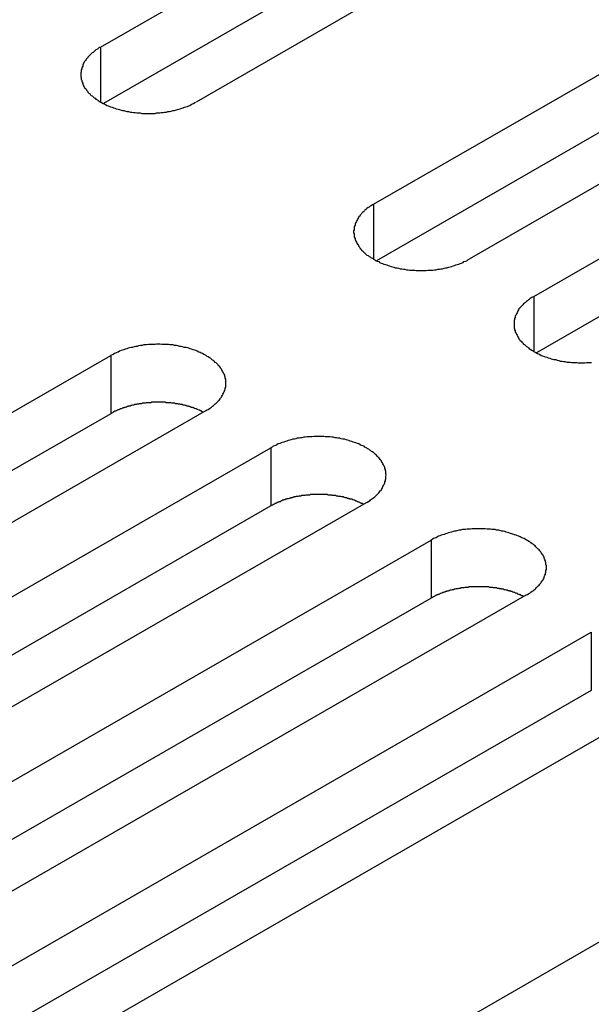
# Model space of a CAD drawing. Extents: x 0 to 2520, y 0 to 1782.
# Drawn here: x 1885 to 1897, y 1470 to 1490 of the extents above; entities that cross this region are included whole.
import ezdxf

# ---------------------------------------------------------------- set-up
doc = ezdxf.new("R2010")
doc.units = 0
doc.header["$LTSCALE"] = 6
doc.layers.add('VISIBLE__ISO_', color=7, linetype='CONTINUOUS')
doc.layers.add('VISIBLE_NARROW__ISO_', color=7, linetype='CONTINUOUS')

msp = doc.modelspace()

# ---------------------------------------------------------------- linework, layer by layer
at = {"layer": 'VISIBLE__ISO_'}
for p, q in [((1886.829, 1489.782), (1902.491, 1498.801)), ((1902.491, 1497.575), (1886.888, 1488.589)), ((1904.507, 1497.64), (1888.844, 1488.621)), ((1892.591, 1486.462), (1908.254, 1495.481)), ((1908.254, 1494.255), (1892.65, 1485.269)), ((1910.269, 1494.321), (1894.607, 1485.301)), ((1895.974, 1484.514), (1911.636, 1493.534)), ((1911.636, 1492.307), (1896.032, 1483.322)), ((1871.378, 1474.246), (1887.041, 1483.265)), ((1889.056, 1482.105), (1873.394, 1473.086)), ((1887.041, 1482.039), (1871.437, 1473.054)), ((1874.76, 1472.298), (1890.423, 1481.318)), ((1890.423, 1480.092), (1874.819, 1471.106)), ((1892.438, 1480.157), (1876.776, 1471.138)), ((1878.142, 1470.351), (1893.805, 1479.37)), ((1893.805, 1478.144), (1878.201, 1469.158)), ((1895.82, 1478.21), (1880.158, 1469.19)), ((1881.525, 1468.403), (1897.187, 1477.423)), ((1899.202, 1476.262), (1883.54, 1467.243)), ((1897.187, 1476.196), (1881.583, 1467.211)), ((1887.288, 1465.084), (1902.951, 1474.104))]:
    msp.add_line(p, q, dxfattribs=at)
for points in [[(1886.83, 1489.78, 0), (1886.8, 1489.77, 0), (1886.78, 1489.75, 0), (1886.76, 1489.74, 0), (1886.73, 1489.72, 0), (1886.71, 1489.71, 0), (1886.69, 1489.69, 0), (1886.67, 1489.67, 0), (1886.65, 1489.66, 0), (1886.63, 1489.64, 0), (1886.61, 1489.62, 0), (1886.6, 1489.61, 0), (1886.58, 1489.59, 0), (1886.56, 1489.57, 0), (1886.55, 1489.55, 0), (1886.53, 1489.53, 0), (1886.52, 1489.52, 0), (1886.51, 1489.5, 0), (1886.49, 1489.48, 0), (1886.48, 1489.46, 0), (1886.47, 1489.44, 0), (1886.46, 1489.42, 0), (1886.45, 1489.4, 0), (1886.45, 1489.38, 0), (1886.44, 1489.36, 0), (1886.43, 1489.34, 0), (1886.43, 1489.32, 0), (1886.42, 1489.3, 0), (1886.42, 1489.28, 0), (1886.42, 1489.26, 0), (1886.41, 1489.24, 0), (1886.41, 1489.22, 0), (1886.41, 1489.2, 0), (1886.41, 1489.18, 0), (1886.41, 1489.16, 0), (1886.42, 1489.14, 0), (1886.42, 1489.12, 0), (1886.42, 1489.1, 0), (1886.43, 1489.08, 0), (1886.43, 1489.06, 0), (1886.44, 1489.04, 0), (1886.45, 1489.02, 0), (1886.45, 1489, 0), (1886.46, 1488.98, 0), (1886.47, 1488.96, 0), (1886.48, 1488.94, 0), (1886.49, 1488.92, 0), (1886.51, 1488.91, 0), (1886.52, 1488.89, 0), (1886.53, 1488.87, 0), (1886.55, 1488.85, 0), (1886.56, 1488.83, 0), (1886.58, 1488.81, 0), (1886.6, 1488.8, 0), (1886.61, 1488.78, 0), (1886.63, 1488.76, 0), (1886.65, 1488.75, 0), (1886.67, 1488.73, 0), (1886.69, 1488.71, 0), (1886.71, 1488.7, 0), (1886.73, 1488.68, 0), (1886.76, 1488.67, 0), (1886.78, 1488.65, 0), (1886.8, 1488.64, 0), (1886.83, 1488.62, 0), (1886.85, 1488.61, 0), (1886.88, 1488.59, 0), (1886.91, 1488.58, 0), (1886.93, 1488.57, 0), (1886.96, 1488.55, 0), (1886.99, 1488.54, 0), (1887.02, 1488.53, 0), (1887.04, 1488.52, 0), (1887.07, 1488.51, 0), (1887.1, 1488.5, 0), (1887.13, 1488.49, 0), (1887.16, 1488.48, 0), (1887.2, 1488.47, 0), (1887.23, 1488.46, 0), (1887.26, 1488.45, 0), (1887.29, 1488.44, 0), (1887.32, 1488.44, 0), (1887.36, 1488.43, 0), (1887.39, 1488.42, 0), (1887.42, 1488.42, 0), (1887.46, 1488.41, 0), (1887.49, 1488.41, 0), (1887.52, 1488.4, 0), (1887.56, 1488.4, 0), (1887.59, 1488.39, 0), (1887.63, 1488.39, 0), (1887.66, 1488.39, 0), (1887.7, 1488.38, 0), (1887.73, 1488.38, 0), (1887.77, 1488.38, 0), (1887.8, 1488.38, 0), (1887.84, 1488.38, 0), (1887.87, 1488.38, 0), (1887.91, 1488.38, 0), (1887.94, 1488.38, 0), (1887.98, 1488.38, 0), (1888.01, 1488.39, 0), (1888.05, 1488.39, 0), (1888.08, 1488.39, 0), (1888.11, 1488.4, 0), (1888.15, 1488.4, 0), (1888.18, 1488.41, 0), (1888.22, 1488.41, 0), (1888.25, 1488.42, 0), (1888.28, 1488.42, 0), (1888.32, 1488.43, 0), (1888.35, 1488.44, 0), (1888.38, 1488.44, 0), (1888.41, 1488.45, 0), (1888.45, 1488.46, 0), (1888.48, 1488.47, 0), (1888.51, 1488.48, 0), (1888.54, 1488.49, 0), (1888.57, 1488.5, 0), (1888.6, 1488.51, 0), (1888.63, 1488.52, 0), (1888.66, 1488.53, 0), (1888.69, 1488.54, 0), (1888.71, 1488.55, 0), (1888.74, 1488.57, 0), (1888.77, 1488.58, 0), (1888.79, 1488.59, 0), (1888.82, 1488.61, 0), (1888.84, 1488.62, 0)], [(1892.59, 1486.46, 0), (1892.57, 1486.45, 0), (1892.54, 1486.43, 0), (1892.52, 1486.42, 0), (1892.5, 1486.4, 0), (1892.48, 1486.39, 0), (1892.45, 1486.37, 0), (1892.43, 1486.35, 0), (1892.41, 1486.34, 0), (1892.4, 1486.32, 0), (1892.38, 1486.3, 0), (1892.36, 1486.29, 0), (1892.34, 1486.27, 0), (1892.33, 1486.25, 0), (1892.31, 1486.23, 0), (1892.3, 1486.21, 0), (1892.28, 1486.2, 0), (1892.27, 1486.18, 0), (1892.26, 1486.16, 0), (1892.25, 1486.14, 0), (1892.24, 1486.12, 0), (1892.23, 1486.1, 0), (1892.22, 1486.08, 0), (1892.21, 1486.06, 0), (1892.2, 1486.04, 0), (1892.2, 1486.02, 0), (1892.19, 1486, 0), (1892.18, 1485.98, 0), (1892.18, 1485.96, 0), (1892.18, 1485.94, 0), (1892.18, 1485.92, 0), (1892.17, 1485.9, 0), (1892.17, 1485.88, 0), (1892.17, 1485.86, 0), (1892.18, 1485.84, 0), (1892.18, 1485.82, 0), (1892.18, 1485.8, 0), (1892.18, 1485.78, 0), (1892.19, 1485.76, 0), (1892.2, 1485.74, 0), (1892.2, 1485.72, 0), (1892.21, 1485.7, 0), (1892.22, 1485.68, 0), (1892.23, 1485.66, 0), (1892.24, 1485.64, 0), (1892.25, 1485.62, 0), (1892.26, 1485.61, 0), (1892.27, 1485.59, 0), (1892.28, 1485.57, 0), (1892.3, 1485.55, 0), (1892.31, 1485.53, 0), (1892.33, 1485.51, 0), (1892.34, 1485.49, 0), (1892.36, 1485.48, 0), (1892.38, 1485.46, 0), (1892.4, 1485.44, 0), (1892.41, 1485.43, 0), (1892.43, 1485.41, 0), (1892.45, 1485.39, 0), (1892.48, 1485.38, 0), (1892.5, 1485.36, 0), (1892.52, 1485.35, 0), (1892.54, 1485.33, 0), (1892.57, 1485.32, 0), (1892.59, 1485.3, 0), (1892.62, 1485.29, 0), (1892.64, 1485.27, 0), (1892.67, 1485.26, 0), (1892.7, 1485.25, 0), (1892.72, 1485.23, 0), (1892.75, 1485.22, 0), (1892.78, 1485.21, 0), (1892.81, 1485.2, 0), (1892.84, 1485.19, 0), (1892.87, 1485.18, 0), (1892.9, 1485.17, 0), (1892.93, 1485.16, 0), (1892.96, 1485.15, 0), (1892.99, 1485.14, 0), (1893.02, 1485.13, 0), (1893.05, 1485.12, 0), (1893.09, 1485.12, 0), (1893.12, 1485.11, 0), (1893.15, 1485.1, 0), (1893.19, 1485.1, 0), (1893.22, 1485.09, 0), (1893.25, 1485.09, 0), (1893.29, 1485.08, 0), (1893.32, 1485.08, 0), (1893.36, 1485.07, 0), (1893.39, 1485.07, 0), (1893.42, 1485.07, 0), (1893.46, 1485.07, 0), (1893.49, 1485.06, 0), (1893.53, 1485.06, 0), (1893.56, 1485.06, 0), (1893.6, 1485.06, 0), (1893.63, 1485.06, 0), (1893.67, 1485.06, 0), (1893.7, 1485.06, 0), (1893.74, 1485.07, 0), (1893.77, 1485.07, 0), (1893.81, 1485.07, 0), (1893.84, 1485.07, 0), (1893.88, 1485.08, 0), (1893.91, 1485.08, 0), (1893.95, 1485.09, 0), (1893.98, 1485.09, 0), (1894.01, 1485.1, 0), (1894.05, 1485.1, 0), (1894.08, 1485.11, 0), (1894.11, 1485.12, 0), (1894.14, 1485.12, 0), (1894.18, 1485.13, 0), (1894.21, 1485.14, 0), (1894.24, 1485.15, 0), (1894.27, 1485.16, 0), (1894.3, 1485.17, 0), (1894.33, 1485.18, 0), (1894.36, 1485.19, 0), (1894.39, 1485.2, 0), (1894.42, 1485.21, 0), (1894.45, 1485.22, 0), (1894.48, 1485.23, 0), (1894.5, 1485.25, 0), (1894.53, 1485.26, 0), (1894.56, 1485.27, 0), (1894.58, 1485.29, 0), (1894.61, 1485.3, 0)], [(1895.97, 1484.51, 0), (1895.95, 1484.5, 0), (1895.93, 1484.49, 0), (1895.9, 1484.47, 0), (1895.88, 1484.45, 0), (1895.86, 1484.44, 0), (1895.84, 1484.42, 0), (1895.82, 1484.41, 0), (1895.8, 1484.39, 0), (1895.78, 1484.37, 0), (1895.76, 1484.36, 0), (1895.74, 1484.34, 0), (1895.72, 1484.32, 0), (1895.71, 1484.3, 0), (1895.69, 1484.28, 0), (1895.68, 1484.27, 0), (1895.66, 1484.25, 0), (1895.65, 1484.23, 0), (1895.64, 1484.21, 0), (1895.63, 1484.19, 0), (1895.62, 1484.17, 0), (1895.61, 1484.15, 0), (1895.6, 1484.13, 0), (1895.59, 1484.11, 0), (1895.58, 1484.09, 0), (1895.58, 1484.07, 0), (1895.57, 1484.05, 0), (1895.57, 1484.03, 0), (1895.56, 1484.01, 0), (1895.56, 1483.99, 0), (1895.56, 1483.97, 0), (1895.56, 1483.95, 0), (1895.56, 1483.93, 0), (1895.56, 1483.91, 0), (1895.56, 1483.89, 0), (1895.56, 1483.87, 0), (1895.56, 1483.85, 0), (1895.57, 1483.83, 0), (1895.57, 1483.81, 0), (1895.58, 1483.79, 0), (1895.58, 1483.77, 0), (1895.59, 1483.75, 0), (1895.6, 1483.73, 0), (1895.61, 1483.72, 0), (1895.62, 1483.7, 0), (1895.63, 1483.68, 0), (1895.64, 1483.66, 0), (1895.65, 1483.64, 0), (1895.66, 1483.62, 0), (1895.68, 1483.6, 0), (1895.69, 1483.58, 0), (1895.71, 1483.57, 0), (1895.72, 1483.55, 0), (1895.74, 1483.53, 0), (1895.76, 1483.51, 0), (1895.78, 1483.5, 0), (1895.8, 1483.48, 0), (1895.82, 1483.46, 0), (1895.84, 1483.45, 0), (1895.86, 1483.43, 0), (1895.88, 1483.41, 0), (1895.9, 1483.4, 0), (1895.93, 1483.38, 0), (1895.95, 1483.37, 0), (1895.97, 1483.35, 0), (1896, 1483.34, 0), (1896.02, 1483.33, 0), (1896.05, 1483.31, 0), (1896.08, 1483.3, 0), (1896.1, 1483.29, 0), (1896.13, 1483.27, 0), (1896.16, 1483.26, 0), (1896.19, 1483.25, 0), (1896.22, 1483.24, 0), (1896.25, 1483.23, 0), (1896.28, 1483.22, 0), (1896.31, 1483.21, 0), (1896.34, 1483.2, 0), (1896.37, 1483.19, 0), (1896.4, 1483.18, 0), (1896.44, 1483.18, 0), (1896.47, 1483.17, 0), (1896.5, 1483.16, 0), (1896.53, 1483.15, 0), (1896.57, 1483.15, 0), (1896.6, 1483.14, 0), (1896.63, 1483.14, 0), (1896.67, 1483.13, 0), (1896.7, 1483.13, 0), (1896.74, 1483.13, 0), (1896.77, 1483.12, 0), (1896.81, 1483.12, 0), (1896.84, 1483.12, 0), (1896.88, 1483.12, 0), (1896.91, 1483.11, 0), (1896.95, 1483.11, 0), (1896.98, 1483.11, 0), (1897.02, 1483.11, 0), (1897.05, 1483.11, 0), (1897.09, 1483.12, 0), (1897.12, 1483.12, 0), (1897.16, 1483.12, 0), (1897.19, 1483.12, 0)], [(1889.06, 1482.1, 0), (1889.08, 1482.12, 0), (1889.1, 1482.13, 0), (1889.13, 1482.15, 0), (1889.15, 1482.16, 0), (1889.17, 1482.18, 0), (1889.19, 1482.2, 0), (1889.21, 1482.21, 0), (1889.23, 1482.23, 0), (1889.25, 1482.25, 0), (1889.27, 1482.26, 0), (1889.29, 1482.28, 0), (1889.31, 1482.3, 0), (1889.32, 1482.32, 0), (1889.34, 1482.33, 0), (1889.35, 1482.35, 0), (1889.36, 1482.37, 0), (1889.38, 1482.39, 0), (1889.39, 1482.41, 0), (1889.4, 1482.43, 0), (1889.41, 1482.45, 0), (1889.42, 1482.47, 0), (1889.43, 1482.49, 0), (1889.44, 1482.51, 0), (1889.45, 1482.53, 0), (1889.45, 1482.54, 0), (1889.46, 1482.56, 0), (1889.46, 1482.58, 0), (1889.47, 1482.6, 0), (1889.47, 1482.62, 0), (1889.47, 1482.64, 0), (1889.47, 1482.67, 0), (1889.47, 1482.69, 0), (1889.47, 1482.71, 0), (1889.47, 1482.73, 0), (1889.47, 1482.75, 0), (1889.47, 1482.77, 0), (1889.46, 1482.79, 0), (1889.46, 1482.81, 0), (1889.45, 1482.83, 0), (1889.45, 1482.85, 0), (1889.44, 1482.87, 0), (1889.43, 1482.88, 0), (1889.42, 1482.9, 0), (1889.41, 1482.92, 0), (1889.4, 1482.94, 0), (1889.39, 1482.96, 0), (1889.38, 1482.98, 0), (1889.36, 1483, 0), (1889.35, 1483.02, 0), (1889.34, 1483.04, 0), (1889.32, 1483.05, 0), (1889.31, 1483.07, 0), (1889.29, 1483.09, 0), (1889.27, 1483.11, 0), (1889.25, 1483.12, 0), (1889.23, 1483.14, 0), (1889.21, 1483.16, 0), (1889.19, 1483.17, 0), (1889.17, 1483.19, 0), (1889.15, 1483.21, 0), (1889.13, 1483.22, 0), (1889.1, 1483.24, 0), (1889.08, 1483.25, 0), (1889.06, 1483.27, 0), (1889.03, 1483.28, 0), (1889.01, 1483.29, 0), (1888.98, 1483.31, 0), (1888.95, 1483.32, 0), (1888.93, 1483.33, 0), (1888.9, 1483.34, 0), (1888.87, 1483.36, 0), (1888.84, 1483.37, 0), (1888.81, 1483.38, 0), (1888.78, 1483.39, 0), (1888.75, 1483.4, 0), (1888.72, 1483.41, 0), (1888.69, 1483.42, 0), (1888.66, 1483.43, 0), (1888.63, 1483.44, 0), (1888.59, 1483.44, 0), (1888.56, 1483.45, 0), (1888.53, 1483.46, 0), (1888.5, 1483.46, 0), (1888.46, 1483.47, 0), (1888.43, 1483.48, 0), (1888.39, 1483.48, 0), (1888.36, 1483.49, 0), (1888.33, 1483.49, 0), (1888.29, 1483.49, 0), (1888.26, 1483.5, 0), (1888.22, 1483.5, 0), (1888.19, 1483.5, 0), (1888.15, 1483.5, 0), (1888.12, 1483.5, 0), (1888.08, 1483.51, 0), (1888.05, 1483.51, 0), (1888.01, 1483.51, 0), (1887.98, 1483.5, 0), (1887.94, 1483.5, 0), (1887.91, 1483.5, 0), (1887.87, 1483.5, 0), (1887.84, 1483.5, 0), (1887.8, 1483.49, 0), (1887.77, 1483.49, 0), (1887.74, 1483.49, 0), (1887.7, 1483.48, 0), (1887.67, 1483.48, 0), (1887.63, 1483.47, 0), (1887.6, 1483.46, 0), (1887.57, 1483.46, 0), (1887.54, 1483.45, 0), (1887.5, 1483.44, 0), (1887.47, 1483.44, 0), (1887.44, 1483.43, 0), (1887.41, 1483.42, 0), (1887.38, 1483.41, 0), (1887.35, 1483.4, 0), (1887.32, 1483.39, 0), (1887.29, 1483.38, 0), (1887.26, 1483.37, 0), (1887.23, 1483.36, 0), (1887.2, 1483.34, 0), (1887.17, 1483.33, 0), (1887.14, 1483.32, 0), (1887.12, 1483.31, 0), (1887.09, 1483.29, 0), (1887.07, 1483.28, 0), (1887.04, 1483.27, 0)], [(1889, 1482.07, 0), (1888.98, 1482.08, 0), (1888.97, 1482.08, 0), (1888.96, 1482.09, 0), (1888.95, 1482.1, 0), (1888.93, 1482.1, 0), (1888.92, 1482.11, 0), (1888.91, 1482.11, 0), (1888.89, 1482.12, 0), (1888.88, 1482.13, 0), (1888.87, 1482.13, 0), (1888.85, 1482.14, 0), (1888.84, 1482.14, 0), (1888.82, 1482.15, 0), (1888.81, 1482.15, 0), (1888.79, 1482.16, 0), (1888.78, 1482.16, 0), (1888.77, 1482.17, 0), (1888.75, 1482.17, 0), (1888.74, 1482.18, 0), (1888.72, 1482.18, 0), (1888.71, 1482.19, 0), (1888.69, 1482.19, 0), (1888.68, 1482.2, 0), (1888.66, 1482.2, 0), (1888.65, 1482.2, 0), (1888.63, 1482.21, 0), (1888.62, 1482.21, 0), (1888.6, 1482.22, 0), (1888.58, 1482.22, 0), (1888.57, 1482.22, 0), (1888.55, 1482.23, 0), (1888.54, 1482.23, 0), (1888.52, 1482.23, 0), (1888.51, 1482.24, 0), (1888.49, 1482.24, 0), (1888.47, 1482.24, 0), (1888.46, 1482.25, 0), (1888.44, 1482.25, 0), (1888.42, 1482.25, 0), (1888.41, 1482.25, 0), (1888.39, 1482.26, 0), (1888.38, 1482.26, 0), (1888.36, 1482.26, 0), (1888.34, 1482.26, 0), (1888.33, 1482.26, 0), (1888.31, 1482.27, 0), (1888.29, 1482.27, 0), (1888.28, 1482.27, 0), (1888.26, 1482.27, 0), (1888.24, 1482.27, 0), (1888.23, 1482.27, 0), (1888.21, 1482.27, 0), (1888.19, 1482.28, 0), (1888.18, 1482.28, 0), (1888.16, 1482.28, 0), (1888.14, 1482.28, 0), (1888.13, 1482.28, 0), (1888.11, 1482.28, 0), (1888.09, 1482.28, 0), (1888.08, 1482.28, 0), (1888.06, 1482.28, 0), (1888.04, 1482.28, 0), (1888.02, 1482.28, 0), (1888.01, 1482.28, 0), (1887.99, 1482.28, 0), (1887.97, 1482.28, 0), (1887.96, 1482.28, 0), (1887.94, 1482.28, 0), (1887.92, 1482.28, 0), (1887.91, 1482.28, 0), (1887.89, 1482.27, 0), (1887.87, 1482.27, 0), (1887.86, 1482.27, 0), (1887.84, 1482.27, 0), (1887.82, 1482.27, 0), (1887.81, 1482.27, 0), (1887.79, 1482.27, 0), (1887.77, 1482.26, 0), (1887.76, 1482.26, 0), (1887.74, 1482.26, 0), (1887.72, 1482.26, 0), (1887.71, 1482.26, 0), (1887.69, 1482.25, 0), (1887.68, 1482.25, 0), (1887.66, 1482.25, 0), (1887.64, 1482.25, 0), (1887.63, 1482.24, 0), (1887.61, 1482.24, 0), (1887.59, 1482.24, 0), (1887.58, 1482.23, 0), (1887.56, 1482.23, 0), (1887.55, 1482.23, 0), (1887.53, 1482.22, 0), (1887.52, 1482.22, 0), (1887.5, 1482.22, 0), (1887.48, 1482.21, 0), (1887.47, 1482.21, 0), (1887.45, 1482.2, 0), (1887.44, 1482.2, 0), (1887.42, 1482.2, 0), (1887.41, 1482.19, 0), (1887.39, 1482.19, 0), (1887.38, 1482.18, 0), (1887.36, 1482.18, 0), (1887.35, 1482.17, 0), (1887.33, 1482.17, 0), (1887.32, 1482.16, 0), (1887.3, 1482.16, 0), (1887.29, 1482.15, 0), (1887.28, 1482.15, 0), (1887.26, 1482.14, 0), (1887.25, 1482.14, 0), (1887.23, 1482.13, 0), (1887.22, 1482.13, 0), (1887.21, 1482.12, 0), (1887.19, 1482.12, 0), (1887.18, 1482.11, 0), (1887.17, 1482.1, 0), (1887.15, 1482.1, 0), (1887.14, 1482.09, 0), (1887.13, 1482.09, 0), (1887.11, 1482.08, 0), (1887.1, 1482.07, 0), (1887.09, 1482.07, 0), (1887.08, 1482.06, 0), (1887.06, 1482.05, 0), (1887.05, 1482.05, 0), (1887.04, 1482.04, 0)], [(1892.44, 1480.16, 0), (1892.46, 1480.17, 0), (1892.49, 1480.19, 0), (1892.51, 1480.2, 0), (1892.53, 1480.22, 0), (1892.55, 1480.23, 0), (1892.57, 1480.25, 0), (1892.6, 1480.27, 0), (1892.62, 1480.28, 0), (1892.63, 1480.3, 0), (1892.65, 1480.32, 0), (1892.67, 1480.33, 0), (1892.69, 1480.35, 0), (1892.7, 1480.37, 0), (1892.72, 1480.39, 0), (1892.73, 1480.41, 0), (1892.75, 1480.42, 0), (1892.76, 1480.44, 0), (1892.77, 1480.46, 0), (1892.78, 1480.48, 0), (1892.79, 1480.5, 0), (1892.8, 1480.52, 0), (1892.81, 1480.54, 0), (1892.82, 1480.56, 0), (1892.83, 1480.58, 0), (1892.83, 1480.6, 0), (1892.84, 1480.62, 0), (1892.84, 1480.64, 0), (1892.85, 1480.66, 0), (1892.85, 1480.68, 0), (1892.85, 1480.7, 0), (1892.85, 1480.72, 0), (1892.86, 1480.74, 0), (1892.85, 1480.76, 0), (1892.85, 1480.78, 0), (1892.85, 1480.8, 0), (1892.85, 1480.82, 0), (1892.84, 1480.84, 0), (1892.84, 1480.86, 0), (1892.83, 1480.88, 0), (1892.83, 1480.9, 0), (1892.82, 1480.92, 0), (1892.81, 1480.94, 0), (1892.8, 1480.96, 0), (1892.79, 1480.98, 0), (1892.78, 1481, 0), (1892.77, 1481.01, 0), (1892.76, 1481.03, 0), (1892.75, 1481.05, 0), (1892.73, 1481.07, 0), (1892.72, 1481.09, 0), (1892.7, 1481.11, 0), (1892.69, 1481.12, 0), (1892.67, 1481.14, 0), (1892.65, 1481.16, 0), (1892.63, 1481.18, 0), (1892.62, 1481.19, 0), (1892.6, 1481.21, 0), (1892.57, 1481.23, 0), (1892.55, 1481.24, 0), (1892.53, 1481.26, 0), (1892.51, 1481.27, 0), (1892.49, 1481.29, 0), (1892.46, 1481.3, 0), (1892.44, 1481.32, 0), (1892.41, 1481.33, 0), (1892.39, 1481.35, 0), (1892.36, 1481.36, 0), (1892.33, 1481.37, 0), (1892.31, 1481.38, 0), (1892.28, 1481.4, 0), (1892.25, 1481.41, 0), (1892.22, 1481.42, 0), (1892.19, 1481.43, 0), (1892.16, 1481.44, 0), (1892.13, 1481.45, 0), (1892.1, 1481.46, 0), (1892.07, 1481.47, 0), (1892.04, 1481.48, 0), (1892.01, 1481.49, 0), (1891.98, 1481.5, 0), (1891.94, 1481.5, 0), (1891.91, 1481.51, 0), (1891.88, 1481.52, 0), (1891.84, 1481.52, 0), (1891.81, 1481.53, 0), (1891.78, 1481.53, 0), (1891.74, 1481.54, 0), (1891.71, 1481.54, 0), (1891.67, 1481.55, 0), (1891.64, 1481.55, 0), (1891.6, 1481.55, 0), (1891.57, 1481.55, 0), (1891.54, 1481.56, 0), (1891.5, 1481.56, 0), (1891.47, 1481.56, 0), (1891.43, 1481.56, 0), (1891.4, 1481.56, 0), (1891.36, 1481.56, 0), (1891.33, 1481.56, 0), (1891.29, 1481.55, 0), (1891.26, 1481.55, 0), (1891.22, 1481.55, 0), (1891.19, 1481.55, 0), (1891.15, 1481.54, 0), (1891.12, 1481.54, 0), (1891.08, 1481.53, 0), (1891.05, 1481.53, 0), (1891.02, 1481.52, 0), (1890.98, 1481.52, 0), (1890.95, 1481.51, 0), (1890.92, 1481.5, 0), (1890.89, 1481.5, 0), (1890.85, 1481.49, 0), (1890.82, 1481.48, 0), (1890.79, 1481.47, 0), (1890.76, 1481.46, 0), (1890.73, 1481.45, 0), (1890.7, 1481.44, 0), (1890.67, 1481.43, 0), (1890.64, 1481.42, 0), (1890.61, 1481.41, 0), (1890.58, 1481.4, 0), (1890.55, 1481.38, 0), (1890.53, 1481.37, 0), (1890.5, 1481.36, 0), (1890.47, 1481.35, 0), (1890.45, 1481.33, 0), (1890.42, 1481.32, 0)], [(1892.38, 1480.12, 0), (1892.37, 1480.13, 0), (1892.35, 1480.14, 0), (1892.34, 1480.14, 0), (1892.33, 1480.15, 0), (1892.31, 1480.15, 0), (1892.3, 1480.16, 0), (1892.29, 1480.17, 0), (1892.27, 1480.17, 0), (1892.26, 1480.18, 0), (1892.25, 1480.18, 0), (1892.23, 1480.19, 0), (1892.22, 1480.19, 0), (1892.21, 1480.2, 0), (1892.19, 1480.21, 0), (1892.18, 1480.21, 0), (1892.16, 1480.22, 0), (1892.15, 1480.22, 0), (1892.13, 1480.23, 0), (1892.12, 1480.23, 0), (1892.1, 1480.23, 0), (1892.09, 1480.24, 0), (1892.07, 1480.24, 0), (1892.06, 1480.25, 0), (1892.04, 1480.25, 0), (1892.03, 1480.26, 0), (1892.01, 1480.26, 0), (1892, 1480.26, 0), (1891.98, 1480.27, 0), (1891.97, 1480.27, 0), (1891.95, 1480.28, 0), (1891.94, 1480.28, 0), (1891.92, 1480.28, 0), (1891.9, 1480.29, 0), (1891.89, 1480.29, 0), (1891.87, 1480.29, 0), (1891.86, 1480.29, 0), (1891.84, 1480.3, 0), (1891.82, 1480.3, 0), (1891.81, 1480.3, 0), (1891.79, 1480.31, 0), (1891.77, 1480.31, 0), (1891.76, 1480.31, 0), (1891.74, 1480.31, 0), (1891.72, 1480.31, 0), (1891.71, 1480.32, 0), (1891.69, 1480.32, 0), (1891.68, 1480.32, 0), (1891.66, 1480.32, 0), (1891.64, 1480.32, 0), (1891.63, 1480.32, 0), (1891.61, 1480.33, 0), (1891.59, 1480.33, 0), (1891.58, 1480.33, 0), (1891.56, 1480.33, 0), (1891.54, 1480.33, 0), (1891.52, 1480.33, 0), (1891.51, 1480.33, 0), (1891.49, 1480.33, 0), (1891.47, 1480.33, 0), (1891.46, 1480.33, 0), (1891.44, 1480.33, 0), (1891.42, 1480.33, 0), (1891.41, 1480.33, 0), (1891.39, 1480.33, 0), (1891.37, 1480.33, 0), (1891.36, 1480.33, 0), (1891.34, 1480.33, 0), (1891.32, 1480.33, 0), (1891.31, 1480.33, 0), (1891.29, 1480.33, 0), (1891.27, 1480.33, 0), (1891.26, 1480.33, 0), (1891.24, 1480.32, 0), (1891.22, 1480.32, 0), (1891.21, 1480.32, 0), (1891.19, 1480.32, 0), (1891.17, 1480.32, 0), (1891.16, 1480.32, 0), (1891.14, 1480.31, 0), (1891.12, 1480.31, 0), (1891.11, 1480.31, 0), (1891.09, 1480.31, 0), (1891.07, 1480.31, 0), (1891.06, 1480.3, 0), (1891.04, 1480.3, 0), (1891.02, 1480.3, 0), (1891.01, 1480.3, 0), (1890.99, 1480.29, 0), (1890.98, 1480.29, 0), (1890.96, 1480.29, 0), (1890.94, 1480.28, 0), (1890.93, 1480.28, 0), (1890.91, 1480.28, 0), (1890.9, 1480.27, 0), (1890.88, 1480.27, 0), (1890.87, 1480.26, 0), (1890.85, 1480.26, 0), (1890.84, 1480.26, 0), (1890.82, 1480.25, 0), (1890.81, 1480.25, 0), (1890.79, 1480.24, 0), (1890.78, 1480.24, 0), (1890.76, 1480.24, 0), (1890.75, 1480.23, 0), (1890.73, 1480.23, 0), (1890.72, 1480.22, 0), (1890.7, 1480.22, 0), (1890.69, 1480.21, 0), (1890.67, 1480.21, 0), (1890.66, 1480.2, 0), (1890.64, 1480.2, 0), (1890.63, 1480.19, 0), (1890.62, 1480.18, 0), (1890.6, 1480.18, 0), (1890.59, 1480.17, 0), (1890.58, 1480.17, 0), (1890.56, 1480.16, 0), (1890.55, 1480.16, 0), (1890.54, 1480.15, 0), (1890.52, 1480.14, 0), (1890.51, 1480.14, 0), (1890.5, 1480.13, 0), (1890.48, 1480.12, 0), (1890.47, 1480.12, 0), (1890.46, 1480.11, 0), (1890.45, 1480.11, 0), (1890.43, 1480.1, 0), (1890.42, 1480.09, 0)], [(1895.82, 1478.21, 0), (1895.84, 1478.22, 0), (1895.87, 1478.24, 0), (1895.89, 1478.25, 0), (1895.91, 1478.27, 0), (1895.94, 1478.29, 0), (1895.96, 1478.3, 0), (1895.98, 1478.32, 0), (1896, 1478.33, 0), (1896.02, 1478.35, 0), (1896.03, 1478.37, 0), (1896.05, 1478.39, 0), (1896.07, 1478.4, 0), (1896.09, 1478.42, 0), (1896.1, 1478.44, 0), (1896.12, 1478.46, 0), (1896.13, 1478.48, 0), (1896.14, 1478.49, 0), (1896.15, 1478.51, 0), (1896.17, 1478.53, 0), (1896.18, 1478.55, 0), (1896.19, 1478.57, 0), (1896.19, 1478.59, 0), (1896.2, 1478.61, 0), (1896.21, 1478.63, 0), (1896.22, 1478.65, 0), (1896.22, 1478.67, 0), (1896.23, 1478.69, 0), (1896.23, 1478.71, 0), (1896.23, 1478.73, 0), (1896.24, 1478.75, 0), (1896.24, 1478.77, 0), (1896.24, 1478.79, 0), (1896.24, 1478.81, 0), (1896.24, 1478.83, 0), (1896.23, 1478.85, 0), (1896.23, 1478.87, 0), (1896.23, 1478.89, 0), (1896.22, 1478.91, 0), (1896.22, 1478.93, 0), (1896.21, 1478.95, 0), (1896.2, 1478.97, 0), (1896.19, 1478.99, 0), (1896.19, 1479.01, 0), (1896.18, 1479.03, 0), (1896.17, 1479.05, 0), (1896.15, 1479.07, 0), (1896.14, 1479.09, 0), (1896.13, 1479.1, 0), (1896.12, 1479.12, 0), (1896.1, 1479.14, 0), (1896.09, 1479.16, 0), (1896.07, 1479.18, 0), (1896.05, 1479.19, 0), (1896.03, 1479.21, 0), (1896.02, 1479.23, 0), (1896, 1479.25, 0), (1895.98, 1479.26, 0), (1895.96, 1479.28, 0), (1895.94, 1479.29, 0), (1895.91, 1479.31, 0), (1895.89, 1479.33, 0), (1895.87, 1479.34, 0), (1895.84, 1479.36, 0), (1895.82, 1479.37, 0), (1895.8, 1479.38, 0), (1895.77, 1479.4, 0), (1895.74, 1479.41, 0), (1895.72, 1479.42, 0), (1895.69, 1479.44, 0), (1895.66, 1479.45, 0), (1895.63, 1479.46, 0), (1895.6, 1479.47, 0), (1895.57, 1479.48, 0), (1895.55, 1479.49, 0), (1895.51, 1479.5, 0), (1895.48, 1479.51, 0), (1895.45, 1479.52, 0), (1895.42, 1479.53, 0), (1895.39, 1479.54, 0), (1895.36, 1479.55, 0), (1895.33, 1479.56, 0), (1895.29, 1479.56, 0), (1895.26, 1479.57, 0), (1895.23, 1479.58, 0), (1895.19, 1479.58, 0), (1895.16, 1479.59, 0), (1895.12, 1479.59, 0), (1895.09, 1479.59, 0), (1895.06, 1479.6, 0), (1895.02, 1479.6, 0), (1894.99, 1479.6, 0), (1894.95, 1479.61, 0), (1894.92, 1479.61, 0), (1894.88, 1479.61, 0), (1894.85, 1479.61, 0), (1894.81, 1479.61, 0), (1894.78, 1479.61, 0), (1894.74, 1479.61, 0), (1894.71, 1479.61, 0), (1894.67, 1479.61, 0), (1894.64, 1479.6, 0), (1894.6, 1479.6, 0), (1894.57, 1479.6, 0), (1894.53, 1479.59, 0), (1894.5, 1479.59, 0), (1894.47, 1479.59, 0), (1894.43, 1479.58, 0), (1894.4, 1479.58, 0), (1894.37, 1479.57, 0), (1894.33, 1479.56, 0), (1894.3, 1479.56, 0), (1894.27, 1479.55, 0), (1894.24, 1479.54, 0), (1894.2, 1479.53, 0), (1894.17, 1479.52, 0), (1894.14, 1479.51, 0), (1894.11, 1479.5, 0), (1894.08, 1479.49, 0), (1894.05, 1479.48, 0), (1894.02, 1479.47, 0), (1893.99, 1479.46, 0), (1893.96, 1479.45, 0), (1893.94, 1479.44, 0), (1893.91, 1479.42, 0), (1893.88, 1479.41, 0), (1893.86, 1479.4, 0), (1893.83, 1479.38, 0), (1893.8, 1479.37, 0)], [(1895.76, 1478.18, 0), (1895.75, 1478.18, 0), (1895.74, 1478.19, 0), (1895.72, 1478.19, 0), (1895.71, 1478.2, 0), (1895.7, 1478.21, 0), (1895.68, 1478.21, 0), (1895.67, 1478.22, 0), (1895.66, 1478.22, 0), (1895.64, 1478.23, 0), (1895.63, 1478.24, 0), (1895.62, 1478.24, 0), (1895.6, 1478.25, 0), (1895.59, 1478.25, 0), (1895.57, 1478.26, 0), (1895.56, 1478.26, 0), (1895.54, 1478.27, 0), (1895.53, 1478.27, 0), (1895.52, 1478.28, 0), (1895.5, 1478.28, 0), (1895.49, 1478.29, 0), (1895.47, 1478.29, 0), (1895.46, 1478.3, 0), (1895.44, 1478.3, 0), (1895.43, 1478.3, 0), (1895.41, 1478.31, 0), (1895.4, 1478.31, 0), (1895.38, 1478.32, 0), (1895.36, 1478.32, 0), (1895.35, 1478.32, 0), (1895.33, 1478.33, 0), (1895.32, 1478.33, 0), (1895.3, 1478.33, 0), (1895.29, 1478.34, 0), (1895.27, 1478.34, 0), (1895.25, 1478.34, 0), (1895.24, 1478.35, 0), (1895.22, 1478.35, 0), (1895.21, 1478.35, 0), (1895.19, 1478.36, 0), (1895.17, 1478.36, 0), (1895.16, 1478.36, 0), (1895.14, 1478.36, 0), (1895.12, 1478.36, 0), (1895.11, 1478.37, 0), (1895.09, 1478.37, 0), (1895.07, 1478.37, 0), (1895.06, 1478.37, 0), (1895.04, 1478.37, 0), (1895.02, 1478.38, 0), (1895.01, 1478.38, 0), (1894.99, 1478.38, 0), (1894.97, 1478.38, 0), (1894.96, 1478.38, 0), (1894.94, 1478.38, 0), (1894.92, 1478.38, 0), (1894.91, 1478.38, 0), (1894.89, 1478.38, 0), (1894.87, 1478.38, 0), (1894.86, 1478.38, 0), (1894.84, 1478.38, 0), (1894.82, 1478.38, 0), (1894.81, 1478.38, 0), (1894.79, 1478.38, 0), (1894.77, 1478.38, 0), (1894.76, 1478.38, 0), (1894.74, 1478.38, 0), (1894.72, 1478.38, 0), (1894.7, 1478.38, 0), (1894.69, 1478.38, 0), (1894.67, 1478.38, 0), (1894.65, 1478.38, 0), (1894.64, 1478.38, 0), (1894.62, 1478.38, 0), (1894.6, 1478.38, 0), (1894.59, 1478.37, 0), (1894.57, 1478.37, 0), (1894.55, 1478.37, 0), (1894.54, 1478.37, 0), (1894.52, 1478.37, 0), (1894.5, 1478.36, 0), (1894.49, 1478.36, 0), (1894.47, 1478.36, 0), (1894.46, 1478.36, 0), (1894.44, 1478.36, 0), (1894.42, 1478.35, 0), (1894.41, 1478.35, 0), (1894.39, 1478.35, 0), (1894.37, 1478.34, 0), (1894.36, 1478.34, 0), (1894.34, 1478.34, 0), (1894.33, 1478.34, 0), (1894.31, 1478.33, 0), (1894.3, 1478.33, 0), (1894.28, 1478.32, 0), (1894.26, 1478.32, 0), (1894.25, 1478.32, 0), (1894.23, 1478.31, 0), (1894.22, 1478.31, 0), (1894.2, 1478.31, 0), (1894.19, 1478.3, 0), (1894.17, 1478.3, 0), (1894.16, 1478.29, 0), (1894.14, 1478.29, 0), (1894.13, 1478.28, 0), (1894.11, 1478.28, 0), (1894.1, 1478.27, 0), (1894.08, 1478.27, 0), (1894.07, 1478.26, 0), (1894.05, 1478.26, 0), (1894.04, 1478.25, 0), (1894.03, 1478.25, 0), (1894.01, 1478.24, 0), (1894, 1478.24, 0), (1893.98, 1478.23, 0), (1893.97, 1478.23, 0), (1893.96, 1478.22, 0), (1893.94, 1478.21, 0), (1893.93, 1478.21, 0), (1893.92, 1478.2, 0), (1893.9, 1478.2, 0), (1893.89, 1478.19, 0), (1893.88, 1478.18, 0), (1893.87, 1478.18, 0), (1893.85, 1478.17, 0), (1893.84, 1478.16, 0), (1893.83, 1478.16, 0), (1893.82, 1478.15, 0), (1893.8, 1478.14, 0)]]:
    msp.add_polyline3d(points, dxfattribs=at)
at = {"layer": 'VISIBLE_NARROW__ISO_'}
for p, q in [((1886.829, 1489.782), (1886.829, 1488.621)), ((1892.591, 1486.462), (1892.591, 1485.301)), ((1895.974, 1484.514), (1895.974, 1483.354)), ((1887.041, 1483.265), (1887.041, 1482.039)), ((1890.423, 1481.318), (1890.423, 1480.092)), ((1893.805, 1479.37), (1893.805, 1478.144)), ((1897.187, 1477.423), (1897.187, 1476.196))]:
    msp.add_line(p, q, dxfattribs=at)

doc.saveas('drawing.dxf')
